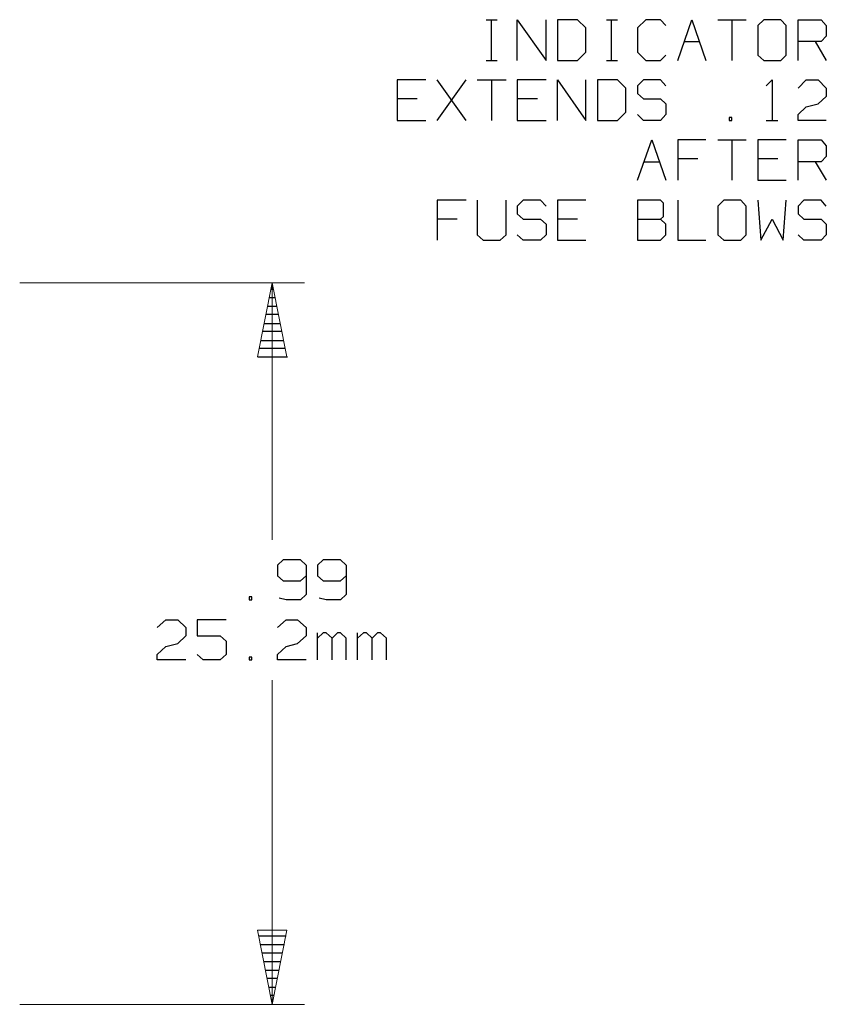
# Model space of a CAD drawing. Units: inches. Extents: x -3.57 to 3.55, y -2.65 to 2.89.
# Drawn here: x 0.9 to 1.85, y 0.56 to 1.72 of the extents above; entities that cross this region are included whole.
import ezdxf

# ---------------------------------------------------------------- set-up
doc = ezdxf.new("R2010")
doc.units = ezdxf.units.IN
doc.header["$MEASUREMENT"] = 0
doc.layers.add('Layer 1', color=7, linetype='Continuous')

msp = doc.modelspace()

# ---------------------------------------------------------------- linework, layer by layer
at = {"layer": 'Layer 1', "lineweight": 25}
for points in [[(1.4493, 1.716), (1.4493, 1.716), (1.4625, 1.716), (1.4625, 1.716)], [(1.4556, 1.6681), (1.4556, 1.6681), (1.4556, 1.716), (1.4556, 1.716)], [(1.4861, 1.6681), (1.4861, 1.6681), (1.4861, 1.716), (1.4861, 1.716)], [(1.4861, 1.716), (1.4861, 1.716), (1.5201, 1.6681), (1.5201, 1.6681)], [(1.5201, 1.6681), (1.5201, 1.6681), (1.5201, 1.716), (1.5201, 1.716)], [(1.5569, 1.716), (1.5569, 1.716), (1.5333, 1.716), (1.5333, 1.716)], [(1.5333, 1.716), (1.5333, 1.716), (1.5333, 1.6681), (1.5333, 1.6681)], [(1.5667, 1.7062), (1.5667, 1.7062), (1.5569, 1.716), (1.5569, 1.716)], [(1.5667, 1.6778), (1.5667, 1.6778), (1.5667, 1.7062), (1.5667, 1.7062)], [(1.591, 1.716), (1.591, 1.716), (1.6042, 1.716), (1.6042, 1.716)], [(1.5972, 1.6681), (1.5972, 1.6681), (1.5972, 1.716), (1.5972, 1.716)], [(1.6375, 1.716), (1.6375, 1.716), (1.6278, 1.7062), (1.6278, 1.7062)], [(1.6278, 1.7062), (1.6278, 1.7062), (1.6278, 1.6778), (1.6278, 1.6778)], [(1.6549, 1.716), (1.6549, 1.716), (1.6375, 1.716), (1.6375, 1.716)], [(1.6611, 1.709), (1.6611, 1.709), (1.6549, 1.716), (1.6549, 1.716)], [(1.675, 1.6681), (1.675, 1.6681), (1.6917, 1.716), (1.6917, 1.716)], [(1.6917, 1.716), (1.6917, 1.716), (1.7083, 1.6681), (1.7083, 1.6681)], [(1.7222, 1.716), (1.7222, 1.716), (1.7556, 1.716), (1.7556, 1.716)], [(1.7389, 1.716), (1.7389, 1.716), (1.7389, 1.6681), (1.7389, 1.6681)], [(1.7764, 1.716), (1.7764, 1.716), (1.7694, 1.709), (1.7694, 1.709)], [(1.7694, 1.709), (1.7694, 1.709), (1.7694, 1.6743), (1.7694, 1.6743)], [(1.7965, 1.716), (1.7965, 1.716), (1.7764, 1.716), (1.7764, 1.716)], [(1.8028, 1.709), (1.8028, 1.709), (1.7965, 1.716), (1.7965, 1.716)], [(1.8028, 1.6743), (1.8028, 1.6743), (1.8028, 1.709), (1.8028, 1.709)], [(1.8167, 1.6681), (1.8167, 1.6681), (1.8167, 1.716), (1.8167, 1.716)], [(1.8167, 1.716), (1.8167, 1.716), (1.8438, 1.716), (1.8438, 1.716)], [(1.8438, 1.716), (1.8438, 1.716), (1.85, 1.709), (1.85, 1.709)], [(1.85, 1.709), (1.85, 1.709), (1.85, 1.6965), (1.85, 1.6965)], [(1.85, 1.6965), (1.85, 1.6965), (1.8438, 1.6903), (1.8438, 1.6903)], [(1.6826, 1.6903), (1.6826, 1.6903), (1.7007, 1.6903), (1.7007, 1.6903)], [(1.8438, 1.6903), (1.8438, 1.6903), (1.8167, 1.6903), (1.8167, 1.6903)], [(1.8368, 1.6903), (1.8368, 1.6903), (1.85, 1.6681), (1.85, 1.6681)], [(1.5569, 1.6681), (1.5569, 1.6681), (1.5667, 1.6778), (1.5667, 1.6778)], [(1.6278, 1.6778), (1.6278, 1.6778), (1.6375, 1.6681), (1.6375, 1.6681)], [(1.6549, 1.6681), (1.6549, 1.6681), (1.6611, 1.6743), (1.6611, 1.6743)], [(1.7694, 1.6743), (1.7694, 1.6743), (1.7764, 1.6681), (1.7764, 1.6681)], [(1.7965, 1.6681), (1.7965, 1.6681), (1.8028, 1.6743), (1.8028, 1.6743)], [(1.4493, 1.6681), (1.4493, 1.6681), (1.4625, 1.6681), (1.4625, 1.6681)], [(1.5333, 1.6681), (1.5333, 1.6681), (1.5569, 1.6681), (1.5569, 1.6681)], [(1.591, 1.6681), (1.591, 1.6681), (1.6042, 1.6681), (1.6042, 1.6681)], [(1.6375, 1.6681), (1.6375, 1.6681), (1.6549, 1.6681), (1.6549, 1.6681)], [(1.7764, 1.6681), (1.7764, 1.6681), (1.7965, 1.6681), (1.7965, 1.6681)], [(1.3785, 1.6451), (1.3785, 1.6451), (1.3444, 1.6451), (1.3444, 1.6451)], [(1.3444, 1.6451), (1.3444, 1.6451), (1.3444, 1.5972), (1.3444, 1.5972)], [(1.4257, 1.5972), (1.4257, 1.5972), (1.3917, 1.6451), (1.3917, 1.6451)], [(1.3917, 1.5972), (1.3917, 1.5972), (1.4257, 1.6451), (1.4257, 1.6451)], [(1.4389, 1.6451), (1.4389, 1.6451), (1.4729, 1.6451), (1.4729, 1.6451)], [(1.4556, 1.6451), (1.4556, 1.6451), (1.4556, 1.5972), (1.4556, 1.5972)], [(1.5201, 1.6451), (1.5201, 1.6451), (1.4861, 1.6451), (1.4861, 1.6451)], [(1.4861, 1.6451), (1.4861, 1.6451), (1.4861, 1.5972), (1.4861, 1.5972)], [(1.5333, 1.5972), (1.5333, 1.5972), (1.5333, 1.6451), (1.5333, 1.6451)], [(1.5333, 1.6451), (1.5333, 1.6451), (1.5667, 1.5972), (1.5667, 1.5972)], [(1.5667, 1.5972), (1.5667, 1.5972), (1.5667, 1.6451), (1.5667, 1.6451)], [(1.6042, 1.6451), (1.6042, 1.6451), (1.5806, 1.6451), (1.5806, 1.6451)], [(1.5806, 1.6451), (1.5806, 1.6451), (1.5806, 1.5972), (1.5806, 1.5972)], [(1.6139, 1.6354), (1.6139, 1.6354), (1.6042, 1.6451), (1.6042, 1.6451)], [(1.6139, 1.6069), (1.6139, 1.6069), (1.6139, 1.6354), (1.6139, 1.6354)], [(1.6347, 1.6451), (1.6347, 1.6451), (1.6278, 1.6382), (1.6278, 1.6382)], [(1.6278, 1.6382), (1.6278, 1.6382), (1.6278, 1.6292), (1.6278, 1.6292)], [(1.6549, 1.6451), (1.6549, 1.6451), (1.6347, 1.6451), (1.6347, 1.6451)], [(1.6611, 1.6382), (1.6611, 1.6382), (1.6549, 1.6451), (1.6549, 1.6451)], [(1.7792, 1.6382), (1.7792, 1.6382), (1.7861, 1.6451), (1.7861, 1.6451)], [(1.7861, 1.6451), (1.7861, 1.6451), (1.7861, 1.5972), (1.7861, 1.5972)], [(1.8167, 1.6354), (1.8167, 1.6354), (1.8264, 1.6451), (1.8264, 1.6451)], [(1.8264, 1.6451), (1.8264, 1.6451), (1.8403, 1.6451), (1.8403, 1.6451)], [(1.8403, 1.6451), (1.8403, 1.6451), (1.85, 1.6354), (1.85, 1.6354)], [(1.85, 1.6354), (1.85, 1.6354), (1.85, 1.6257), (1.85, 1.6257)], [(1.6278, 1.6292), (1.6278, 1.6292), (1.6347, 1.6229), (1.6347, 1.6229)], [(1.85, 1.6257), (1.85, 1.6257), (1.8403, 1.6167), (1.8403, 1.6167)], [(1.3681, 1.6229), (1.3681, 1.6229), (1.3444, 1.6229), (1.3444, 1.6229)], [(1.5097, 1.6229), (1.5097, 1.6229), (1.4861, 1.6229), (1.4861, 1.6229)], [(1.6347, 1.6229), (1.6347, 1.6229), (1.6549, 1.6229), (1.6549, 1.6229)], [(1.6549, 1.6229), (1.6549, 1.6229), (1.6611, 1.6167), (1.6611, 1.6167)], [(1.6611, 1.6167), (1.6611, 1.6167), (1.6611, 1.6042), (1.6611, 1.6042)], [(1.8167, 1.6042), (1.8167, 1.6042), (1.8264, 1.6132), (1.8264, 1.6132)], [(1.8264, 1.6132), (1.8264, 1.6132), (1.8403, 1.6167), (1.8403, 1.6167)], [(1.6042, 1.5972), (1.6042, 1.5972), (1.6139, 1.6069), (1.6139, 1.6069)], [(1.6347, 1.5972), (1.6347, 1.5972), (1.6278, 1.6042), (1.6278, 1.6042)], [(1.6611, 1.6042), (1.6611, 1.6042), (1.6549, 1.5972), (1.6549, 1.5972)], [(1.7389, 1.6007), (1.7389, 1.6007), (1.7354, 1.6007), (1.7354, 1.6007)], [(1.7354, 1.6007), (1.7354, 1.6007), (1.7354, 1.5972), (1.7354, 1.5972)], [(1.7389, 1.5972), (1.7389, 1.5972), (1.7389, 1.6007), (1.7389, 1.6007)], [(1.8167, 1.5972), (1.8167, 1.5972), (1.8167, 1.6042), (1.8167, 1.6042)], [(1.3444, 1.5972), (1.3444, 1.5972), (1.3785, 1.5972), (1.3785, 1.5972)], [(1.4861, 1.5972), (1.4861, 1.5972), (1.5201, 1.5972), (1.5201, 1.5972)], [(1.5806, 1.5972), (1.5806, 1.5972), (1.6042, 1.5972), (1.6042, 1.5972)], [(1.6549, 1.5972), (1.6549, 1.5972), (1.6347, 1.5972), (1.6347, 1.5972)], [(1.7354, 1.5972), (1.7354, 1.5972), (1.7389, 1.5972), (1.7389, 1.5972)], [(1.7792, 1.5972), (1.7792, 1.5972), (1.7931, 1.5972), (1.7931, 1.5972)], [(1.85, 1.5972), (1.85, 1.5972), (1.8167, 1.5972), (1.8167, 1.5972)], [(1.6278, 1.5271), (1.6278, 1.5271), (1.6444, 1.5743), (1.6444, 1.5743)], [(1.6444, 1.5743), (1.6444, 1.5743), (1.6611, 1.5271), (1.6611, 1.5271)], [(1.7083, 1.5743), (1.7083, 1.5743), (1.675, 1.5743), (1.675, 1.5743)], [(1.675, 1.5743), (1.675, 1.5743), (1.675, 1.5271), (1.675, 1.5271)], [(1.7222, 1.5743), (1.7222, 1.5743), (1.7556, 1.5743), (1.7556, 1.5743)], [(1.7389, 1.5743), (1.7389, 1.5743), (1.7389, 1.5271), (1.7389, 1.5271)], [(1.8028, 1.5743), (1.8028, 1.5743), (1.7694, 1.5743), (1.7694, 1.5743)], [(1.7694, 1.5743), (1.7694, 1.5743), (1.7694, 1.5271), (1.7694, 1.5271)], [(1.8167, 1.5271), (1.8167, 1.5271), (1.8167, 1.5743), (1.8167, 1.5743)], [(1.8167, 1.5743), (1.8167, 1.5743), (1.8438, 1.5743), (1.8438, 1.5743)], [(1.8438, 1.5743), (1.8438, 1.5743), (1.85, 1.5674), (1.85, 1.5674)], [(1.85, 1.5674), (1.85, 1.5674), (1.85, 1.5549), (1.85, 1.5549)], [(1.85, 1.5549), (1.85, 1.5549), (1.8438, 1.5486), (1.8438, 1.5486)], [(1.6354, 1.5486), (1.6354, 1.5486), (1.6535, 1.5486), (1.6535, 1.5486)], [(1.6986, 1.5521), (1.6986, 1.5521), (1.675, 1.5521), (1.675, 1.5521)], [(1.7931, 1.5521), (1.7931, 1.5521), (1.7694, 1.5521), (1.7694, 1.5521)], [(1.8438, 1.5486), (1.8438, 1.5486), (1.8167, 1.5486), (1.8167, 1.5486)], [(1.8368, 1.5486), (1.8368, 1.5486), (1.85, 1.5271), (1.85, 1.5271)], [(1.7694, 1.5271), (1.7694, 1.5271), (1.8028, 1.5271), (1.8028, 1.5271)], [(1.4257, 1.5035), (1.4257, 1.5035), (1.3917, 1.5035), (1.3917, 1.5035)], [(1.3917, 1.5035), (1.3917, 1.5035), (1.3917, 1.4562), (1.3917, 1.4562)], [(1.4389, 1.5035), (1.4389, 1.5035), (1.4389, 1.4625), (1.4389, 1.4625)], [(1.4729, 1.4625), (1.4729, 1.4625), (1.4729, 1.5035), (1.4729, 1.5035)], [(1.4931, 1.5035), (1.4931, 1.5035), (1.4861, 1.4965), (1.4861, 1.4965)], [(1.4861, 1.4965), (1.4861, 1.4965), (1.4861, 1.4875), (1.4861, 1.4875)], [(1.5132, 1.5035), (1.5132, 1.5035), (1.4931, 1.5035), (1.4931, 1.5035)], [(1.5201, 1.4965), (1.5201, 1.4965), (1.5132, 1.5035), (1.5132, 1.5035)], [(1.5667, 1.5035), (1.5667, 1.5035), (1.5333, 1.5035), (1.5333, 1.5035)], [(1.5333, 1.5035), (1.5333, 1.5035), (1.5333, 1.4562), (1.5333, 1.4562)], [(1.6549, 1.5035), (1.6549, 1.5035), (1.6278, 1.5035), (1.6278, 1.5035)], [(1.6278, 1.5035), (1.6278, 1.5035), (1.6278, 1.4562), (1.6278, 1.4562)], [(1.6583, 1.5), (1.6583, 1.5), (1.6549, 1.5035), (1.6549, 1.5035)], [(1.6583, 1.484), (1.6583, 1.484), (1.6583, 1.5), (1.6583, 1.5)], [(1.675, 1.5035), (1.675, 1.5035), (1.675, 1.4562), (1.675, 1.4562)], [(1.7292, 1.5035), (1.7292, 1.5035), (1.7222, 1.4965), (1.7222, 1.4965)], [(1.7222, 1.4965), (1.7222, 1.4965), (1.7222, 1.4625), (1.7222, 1.4625)], [(1.7493, 1.5035), (1.7493, 1.5035), (1.7292, 1.5035), (1.7292, 1.5035)], [(1.7556, 1.4965), (1.7556, 1.4965), (1.7493, 1.5035), (1.7493, 1.5035)], [(1.7556, 1.4625), (1.7556, 1.4625), (1.7556, 1.4965), (1.7556, 1.4965)], [(1.7694, 1.5035), (1.7694, 1.5035), (1.7729, 1.4562), (1.7729, 1.4562)], [(1.7993, 1.4562), (1.7993, 1.4562), (1.8028, 1.5035), (1.8028, 1.5035)], [(1.8236, 1.5035), (1.8236, 1.5035), (1.8167, 1.4965), (1.8167, 1.4965)], [(1.8167, 1.4965), (1.8167, 1.4965), (1.8167, 1.4875), (1.8167, 1.4875)], [(1.8438, 1.5035), (1.8438, 1.5035), (1.8236, 1.5035), (1.8236, 1.5035)], [(1.85, 1.4965), (1.85, 1.4965), (1.8438, 1.5035), (1.8438, 1.5035)], [(1.4861, 1.4875), (1.4861, 1.4875), (1.4931, 1.4812), (1.4931, 1.4812)], [(1.8167, 1.4875), (1.8167, 1.4875), (1.8236, 1.4812), (1.8236, 1.4812)], [(1.4153, 1.4812), (1.4153, 1.4812), (1.3917, 1.4812), (1.3917, 1.4812)], [(1.4931, 1.4812), (1.4931, 1.4812), (1.5132, 1.4812), (1.5132, 1.4812)], [(1.5132, 1.4812), (1.5132, 1.4812), (1.5201, 1.475), (1.5201, 1.475)], [(1.5201, 1.475), (1.5201, 1.475), (1.5201, 1.4625), (1.5201, 1.4625)], [(1.5569, 1.4812), (1.5569, 1.4812), (1.5333, 1.4812), (1.5333, 1.4812)], [(1.6278, 1.4812), (1.6278, 1.4812), (1.6549, 1.4812), (1.6549, 1.4812)], [(1.6549, 1.4812), (1.6549, 1.4812), (1.6583, 1.484), (1.6583, 1.484)], [(1.6611, 1.475), (1.6611, 1.475), (1.6549, 1.4812), (1.6549, 1.4812)], [(1.6611, 1.4625), (1.6611, 1.4625), (1.6611, 1.475), (1.6611, 1.475)], [(1.7729, 1.4562), (1.7729, 1.4562), (1.7861, 1.4812), (1.7861, 1.4812)], [(1.7861, 1.4812), (1.7861, 1.4812), (1.7993, 1.4562), (1.7993, 1.4562)], [(1.8236, 1.4812), (1.8236, 1.4812), (1.8438, 1.4812), (1.8438, 1.4812)], [(1.8438, 1.4812), (1.8438, 1.4812), (1.85, 1.475), (1.85, 1.475)], [(1.85, 1.475), (1.85, 1.475), (1.85, 1.4625), (1.85, 1.4625)], [(1.4389, 1.4625), (1.4389, 1.4625), (1.4458, 1.4562), (1.4458, 1.4562)], [(1.466, 1.4562), (1.466, 1.4562), (1.4729, 1.4625), (1.4729, 1.4625)], [(1.4931, 1.4562), (1.4931, 1.4562), (1.4861, 1.4625), (1.4861, 1.4625)], [(1.5201, 1.4625), (1.5201, 1.4625), (1.5132, 1.4562), (1.5132, 1.4562)], [(1.6549, 1.4562), (1.6549, 1.4562), (1.6611, 1.4625), (1.6611, 1.4625)], [(1.7222, 1.4625), (1.7222, 1.4625), (1.7292, 1.4562), (1.7292, 1.4562)], [(1.7493, 1.4562), (1.7493, 1.4562), (1.7556, 1.4625), (1.7556, 1.4625)], [(1.8236, 1.4562), (1.8236, 1.4562), (1.8167, 1.4625), (1.8167, 1.4625)], [(1.85, 1.4625), (1.85, 1.4625), (1.8438, 1.4562), (1.8438, 1.4562)], [(1.4458, 1.4562), (1.4458, 1.4562), (1.466, 1.4562), (1.466, 1.4562)], [(1.5132, 1.4562), (1.5132, 1.4562), (1.4931, 1.4562), (1.4931, 1.4562)], [(1.5333, 1.4562), (1.5333, 1.4562), (1.5667, 1.4562), (1.5667, 1.4562)], [(1.6278, 1.4562), (1.6278, 1.4562), (1.6549, 1.4562), (1.6549, 1.4562)], [(1.675, 1.4562), (1.675, 1.4562), (1.7083, 1.4562), (1.7083, 1.4562)], [(1.7292, 1.4562), (1.7292, 1.4562), (1.7493, 1.4562), (1.7493, 1.4562)], [(1.8438, 1.4562), (1.8438, 1.4562), (1.8236, 1.4562), (1.8236, 1.4562)], [(1.1958, 1.3986), (1.1958, 1.3986), (1.1993, 1.3986), (1.1993, 1.3986)], [(1.2007, 1.3882), (1.2007, 1.3882), (1.1944, 1.3882), (1.1944, 1.3882)], [(1.2049, 1.3687), (1.2049, 1.3687), (1.1903, 1.3687), (1.1903, 1.3687)], [(1.1924, 1.3785), (1.1924, 1.3785), (1.2028, 1.3785), (1.2028, 1.3785)], [(1.1882, 1.3583), (1.1882, 1.3583), (1.2069, 1.3583), (1.2069, 1.3583)], [(1.209, 1.3486), (1.209, 1.3486), (1.1861, 1.3486), (1.1861, 1.3486)], [(1.184, 1.3382), (1.184, 1.3382), (1.2111, 1.3382), (1.2111, 1.3382)], [(1.2132, 1.3285), (1.2132, 1.3285), (1.1819, 1.3285), (1.1819, 1.3285)], [(1.1806, 1.3187), (1.1806, 1.3187), (1.2153, 1.3187), (1.2153, 1.3187)], [(1.2104, 1.0799), (1.2104, 1.0799), (1.2035, 1.0736), (1.2035, 1.0736)], [(1.2306, 1.0799), (1.2306, 1.0799), (1.2104, 1.0799), (1.2104, 1.0799)], [(1.2375, 1.0736), (1.2375, 1.0736), (1.2306, 1.0799), (1.2306, 1.0799)], [(1.2576, 1.0799), (1.2576, 1.0799), (1.2507, 1.0736), (1.2507, 1.0736)], [(1.2778, 1.0799), (1.2778, 1.0799), (1.2576, 1.0799), (1.2576, 1.0799)], [(1.2847, 1.0736), (1.2847, 1.0736), (1.2778, 1.0799), (1.2778, 1.0799)], [(1.2035, 1.0736), (1.2035, 1.0736), (1.2035, 1.0611), (1.2035, 1.0611)], [(1.2375, 1.0736), (1.2375, 1.0736), (1.2375, 1.0389), (1.2375, 1.0389)], [(1.2507, 1.0736), (1.2507, 1.0736), (1.2507, 1.0611), (1.2507, 1.0611)], [(1.2847, 1.0736), (1.2847, 1.0736), (1.2847, 1.0389), (1.2847, 1.0389)], [(1.2035, 1.0611), (1.2035, 1.0611), (1.2104, 1.0549), (1.2104, 1.0549)], [(1.2306, 1.0549), (1.2306, 1.0549), (1.2375, 1.0611), (1.2375, 1.0611)], [(1.2507, 1.0611), (1.2507, 1.0611), (1.2576, 1.0549), (1.2576, 1.0549)], [(1.2778, 1.0549), (1.2778, 1.0549), (1.2847, 1.0611), (1.2847, 1.0611)], [(1.2104, 1.0549), (1.2104, 1.0549), (1.2306, 1.0549), (1.2306, 1.0549)], [(1.2576, 1.0549), (1.2576, 1.0549), (1.2778, 1.0549), (1.2778, 1.0549)], [(1.1736, 1.0361), (1.1736, 1.0361), (1.1701, 1.0361), (1.1701, 1.0361)], [(1.1701, 1.0361), (1.1701, 1.0361), (1.1701, 1.0326), (1.1701, 1.0326)], [(1.1701, 1.0326), (1.1701, 1.0326), (1.1736, 1.0326), (1.1736, 1.0326)], [(1.1736, 1.0326), (1.1736, 1.0326), (1.1736, 1.0361), (1.1736, 1.0361)], [(1.2139, 1.0326), (1.2139, 1.0326), (1.2056, 1.0347), (1.2056, 1.0347)], [(1.2306, 1.0326), (1.2306, 1.0326), (1.2139, 1.0326), (1.2139, 1.0326)], [(1.2375, 1.0389), (1.2375, 1.0389), (1.2306, 1.0326), (1.2306, 1.0326)], [(1.2611, 1.0326), (1.2611, 1.0326), (1.2528, 1.0347), (1.2528, 1.0347)], [(1.2778, 1.0326), (1.2778, 1.0326), (1.2611, 1.0326), (1.2611, 1.0326)], [(1.2847, 1.0389), (1.2847, 1.0389), (1.2778, 1.0326), (1.2778, 1.0326)], [(1.0618, 1), (1.0618, 1), (1.0722, 1.009), (1.0722, 1.009)], [(1.0722, 1.009), (1.0722, 1.009), (1.0861, 1.009), (1.0861, 1.009)], [(1.0861, 1.009), (1.0861, 1.009), (1.0958, 1), (1.0958, 1)], [(1.1431, 1.009), (1.1431, 1.009), (1.109, 1.009), (1.109, 1.009)], [(1.109, 1.009), (1.109, 1.009), (1.109, 0.9903), (1.109, 0.9903)], [(1.2035, 1), (1.2035, 1), (1.2139, 1.009), (1.2139, 1.009)], [(1.2139, 1.009), (1.2139, 1.009), (1.2271, 1.009), (1.2271, 1.009)], [(1.2271, 1.009), (1.2271, 1.009), (1.2375, 1), (1.2375, 1)], [(1.0958, 1), (1.0958, 1), (1.0958, 0.9903), (1.0958, 0.9903)], [(1.2375, 1), (1.2375, 1), (1.2375, 0.9903), (1.2375, 0.9903)], [(1.0958, 0.9903), (1.0958, 0.9903), (1.0861, 0.9812), (1.0861, 0.9812)], [(1.109, 0.9903), (1.109, 0.9903), (1.1361, 0.9903), (1.1361, 0.9903)], [(1.1361, 0.9903), (1.1361, 0.9903), (1.1431, 0.984), (1.1431, 0.984)], [(1.2375, 0.9903), (1.2375, 0.9903), (1.2271, 0.9812), (1.2271, 0.9812)], [(1.2507, 0.9618), (1.2507, 0.9618), (1.2507, 0.9937), (1.2507, 0.9937)], [(1.2576, 0.9937), (1.2576, 0.9937), (1.2507, 0.9875), (1.2507, 0.9875)], [(1.2611, 0.9937), (1.2611, 0.9937), (1.2576, 0.9937), (1.2576, 0.9937)], [(1.2681, 0.9875), (1.2681, 0.9875), (1.2611, 0.9937), (1.2611, 0.9937)], [(1.2743, 0.9937), (1.2743, 0.9937), (1.2681, 0.9875), (1.2681, 0.9875)], [(1.2681, 0.9618), (1.2681, 0.9618), (1.2681, 0.9875), (1.2681, 0.9875)], [(1.2778, 0.9937), (1.2778, 0.9937), (1.2743, 0.9937), (1.2743, 0.9937)], [(1.2847, 0.9875), (1.2847, 0.9875), (1.2778, 0.9937), (1.2778, 0.9937)], [(1.2847, 0.9618), (1.2847, 0.9618), (1.2847, 0.9875), (1.2847, 0.9875)], [(1.2979, 0.9618), (1.2979, 0.9618), (1.2979, 0.9937), (1.2979, 0.9937)], [(1.3049, 0.9937), (1.3049, 0.9937), (1.2979, 0.9875), (1.2979, 0.9875)], [(1.3083, 0.9937), (1.3083, 0.9937), (1.3049, 0.9937), (1.3049, 0.9937)], [(1.3153, 0.9875), (1.3153, 0.9875), (1.3083, 0.9937), (1.3083, 0.9937)], [(1.3215, 0.9937), (1.3215, 0.9937), (1.3153, 0.9875), (1.3153, 0.9875)], [(1.3153, 0.9618), (1.3153, 0.9618), (1.3153, 0.9875), (1.3153, 0.9875)], [(1.325, 0.9937), (1.325, 0.9937), (1.3215, 0.9937), (1.3215, 0.9937)], [(1.3319, 0.9875), (1.3319, 0.9875), (1.325, 0.9937), (1.325, 0.9937)], [(1.3319, 0.9618), (1.3319, 0.9618), (1.3319, 0.9875), (1.3319, 0.9875)], [(1.0618, 0.9681), (1.0618, 0.9681), (1.0722, 0.9778), (1.0722, 0.9778)], [(1.0722, 0.9778), (1.0722, 0.9778), (1.0861, 0.9812), (1.0861, 0.9812)], [(1.1431, 0.984), (1.1431, 0.984), (1.1431, 0.9681), (1.1431, 0.9681)], [(1.2035, 0.9681), (1.2035, 0.9681), (1.2139, 0.9778), (1.2139, 0.9778)], [(1.2139, 0.9778), (1.2139, 0.9778), (1.2271, 0.9812), (1.2271, 0.9812)], [(1.0618, 0.9618), (1.0618, 0.9618), (1.0618, 0.9681), (1.0618, 0.9681)], [(1.116, 0.9618), (1.116, 0.9618), (1.109, 0.9681), (1.109, 0.9681)], [(1.1431, 0.9681), (1.1431, 0.9681), (1.1361, 0.9618), (1.1361, 0.9618)], [(1.1736, 0.9653), (1.1736, 0.9653), (1.1701, 0.9653), (1.1701, 0.9653)], [(1.1701, 0.9653), (1.1701, 0.9653), (1.1701, 0.9618), (1.1701, 0.9618)], [(1.1736, 0.9618), (1.1736, 0.9618), (1.1736, 0.9653), (1.1736, 0.9653)], [(1.2035, 0.9618), (1.2035, 0.9618), (1.2035, 0.9681), (1.2035, 0.9681)], [(1.0958, 0.9618), (1.0958, 0.9618), (1.0618, 0.9618), (1.0618, 0.9618)], [(1.1361, 0.9618), (1.1361, 0.9618), (1.116, 0.9618), (1.116, 0.9618)], [(1.1701, 0.9618), (1.1701, 0.9618), (1.1736, 0.9618), (1.1736, 0.9618)], [(1.2375, 0.9618), (1.2375, 0.9618), (1.2035, 0.9618), (1.2035, 0.9618)], [(1.1813, 0.6368), (1.1813, 0.6368), (1.2139, 0.6368), (1.2139, 0.6368)], [(1.2118, 0.6264), (1.2118, 0.6264), (1.1833, 0.6264), (1.1833, 0.6264)], [(1.1854, 0.6167), (1.1854, 0.6167), (1.2097, 0.6167), (1.2097, 0.6167)], [(1.2076, 0.6062), (1.2076, 0.6062), (1.1875, 0.6062), (1.1875, 0.6062)], [(1.1896, 0.5965), (1.1896, 0.5965), (1.2056, 0.5965), (1.2056, 0.5965)], [(1.2035, 0.5868), (1.2035, 0.5868), (1.1917, 0.5868), (1.1917, 0.5868)], [(1.1938, 0.5764), (1.1938, 0.5764), (1.2014, 0.5764), (1.2014, 0.5764)], [(1.1993, 0.5667), (1.1993, 0.5667), (1.1958, 0.5667), (1.1958, 0.5667)], [(1.1979, 0.5569), (1.1979, 0.5569), (1.1979, 0.5569), (1.1979, 0.5569)]]:
    msp.add_open_spline(points, degree=3, dxfattribs=at)
at = {"layer": 'Layer 1', "lineweight": 13}
for points in [[(0.9, 1.4062), (0.9, 1.4062), (1.2354, 1.4062), (1.2354, 1.4062)], [(1.1972, 1.1035), (1.1972, 1.1035), (1.1972, 1.4062), (1.1972, 1.4062)], [(1.1972, 0.5562), (1.1972, 0.5562), (1.1972, 0.9382), (1.1972, 0.9382)], [(0.9, 0.5562), (0.9, 0.5562), (1.2354, 0.5562), (1.2354, 0.5562)]]:
    msp.add_open_spline(points, degree=3, dxfattribs=at)
for points in [[(1.2146, 1.3187), (1.2146, 1.3187), (1.1972, 1.4062), (1.1972, 1.4062), (1.1972, 1.4062), (1.1972, 1.4062), (1.1799, 1.3187), (1.1799, 1.3187), (1.1799, 1.3187), (1.1799, 1.3187), (1.2146, 1.3187), (1.2146, 1.3187)], [(1.1799, 0.6437), (1.1799, 0.6437), (1.1972, 0.5562), (1.1972, 0.5562), (1.1972, 0.5562), (1.1972, 0.5562), (1.2146, 0.6437), (1.2146, 0.6437), (1.2146, 0.6437), (1.2146, 0.6437), (1.1799, 0.6437), (1.1799, 0.6437)]]:
    msp.add_open_spline(points, degree=3, knots=[0, 0, 0, 0, 0.25, 0.25, 0.25, 0.25, 0.5, 0.5, 0.5, 0.5, 1, 1, 1, 1], dxfattribs=at)

doc.saveas('drawing.dxf')
